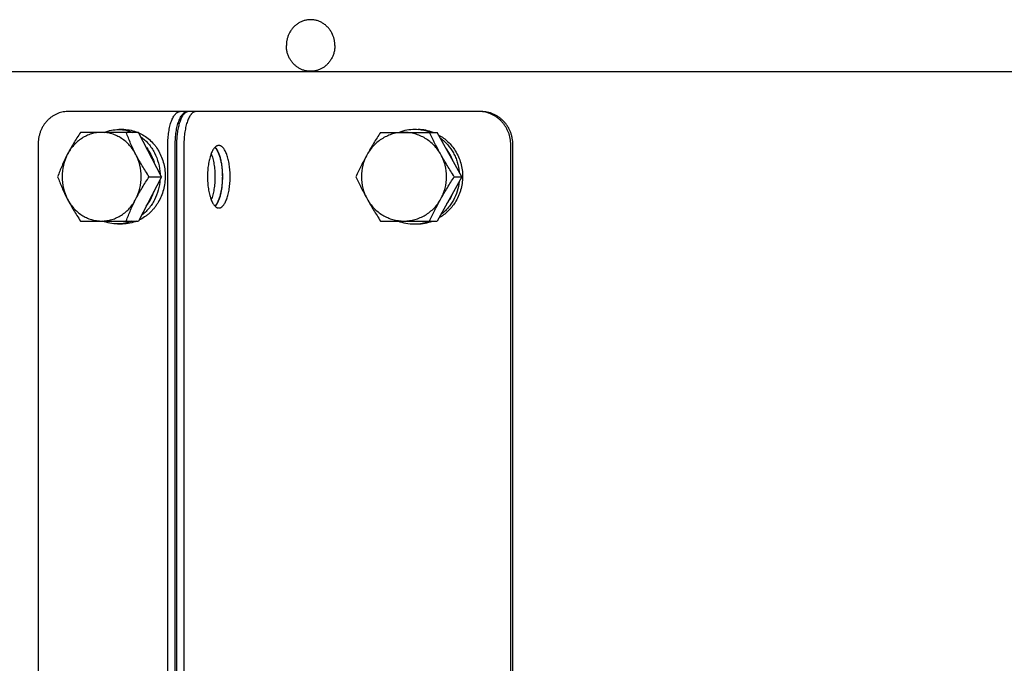
# Model space of a CAD drawing. Units: inches. Extents: x -8.4 to 71.8, y -6 to 65.7.
# Drawn here: x -2 to 5.4, y 51.4 to 56.3 of the extents above; entities that cross this region are included whole.
import ezdxf

# ---------------------------------------------------------------- set-up
doc = ezdxf.new("R2010")
doc.units = ezdxf.units.IN
doc.header["$LTSCALE"] = 0.935
doc.header["$MEASUREMENT"] = 0
doc.layers.get('0').update_dxf_attribs({"linetype": 'CONTINUOUS'})

msp = doc.modelspace()

# ---------------------------------------------------------------- linework, layer by layer
at = {"color": 7, "linetype": 'CONTINUOUS'}
for p, q in [((0.3557, 55.9993), (0.3554, 55.9989)), ((-8.3863, 55.906), (17.7137, 55.906)), ((-0.7298, 55.6041), (-1.6341, 55.6041)), ((1.471, 55.6041), (-0.7217, 55.6041)), ((-1.2095, 55.4682), (-1.2482, 55.4684)), ((-1.0991, 55.4466), (-1.537, 55.4466)), ((-0.9264, 55.112), (-1.0991, 55.4466)), ((0.728, 55.4466), (1.1566, 55.4466)), ((1.3421, 55.112), (1.1566, 55.4466)), ((-1.8575, 55.3541), (-1.8575, 46.9958)), ((-0.8777, 46.9958), (-0.8777, 55.3541)), ((-0.7562, 55.3541), (-0.7562, 46.9958)), ((1.7111, 46.9958), (1.7111, 55.3541)), ((-0.9264, 55.112), (-1.0991, 54.7773)), ((-1.019, 55.112), (-0.9264, 55.112)), ((1.3421, 55.112), (1.1566, 54.7773)), ((1.2846, 55.112), (1.3421, 55.112)), ((-1.537, 54.7773), (-1.0991, 54.7773)), ((-1.2579, 54.7555), (-1.2192, 54.7557)), ((0.728, 54.7773), (1.1566, 54.7773))]:
    msp.add_line(p, q, dxfattribs=at)
at = {"color": 3, "linetype": 'CONTINUOUS'}
for p, q in [((-0.7217, 55.6041), (-0.7298, 55.6041)), ((-0.822, 46.9958), (-0.822, 55.3541)), ((-0.8121, 55.3541), (-0.8121, 46.9958)), ((1.7278, 46.9958), (1.7278, 55.3541))]:
    msp.add_line(p, q, dxfattribs=at)
at = {"color": 7, "linetype": 'CONTINUOUS'}
for centre, radius, start, end in [((0.183, 56.1048), 0.2003, 25.10812, 25.85175), ((0.1859, 56.0992), 0.197, 328.50138, 329.38443), ((1.471, 55.3735), 0.2306, 85.85155, 89.99575), ((0.9849, 55.1412), 0.3272, 89.45072, 110.95897), ((0.9847, 55.1448), 0.3236, 85.20145, 89.40848), ((0.9841, 55.1402), 0.3283, 69.4381, 85.16931), ((1.0085, 55.1412), 0.327, 69.12441, 89.42171), ((0.9838, 55.1394), 0.3291, 69.06919, 69.44573), ((0.9606, 55.1169), 0.3351, 29.3983, 37.65663), ((0.9561, 55.1143), 0.3404, 20.64974, 29.40681), ((-1.3058, 55.0992), 0.3376, 321.82176, 332.20311), ((-1.3219, 55.1075), 0.3557, 332.2402, 342.65058), ((0.9599, 55.1075), 0.336, 323.51995, 330.64757), ((0.9557, 55.1098), 0.3408, 330.65403, 338.7929), ((0.9788, 55.0899), 0.3344, 249.21228, 270.54244), ((0.9785, 55.0878), 0.3323, 270.59426, 274.69879), ((0.9781, 55.0908), 0.3353, 274.72645, 290.75886), ((1.0025, 55.09), 0.3343, 270.56568, 290.64114)]:
    msp.add_arc(centre, radius, start, end, dxfattribs=at)
for points, knots in [([(0.3633, 56.1922), (0.3613, 56.1961), (0.3573, 56.2038), (0.3504, 56.215), (0.3429, 56.2256), (0.3347, 56.2357), (0.3259, 56.2451), (0.3165, 56.2539), (0.3065, 56.262), (0.2961, 56.2693), (0.2852, 56.2758), (0.2739, 56.2816), (0.2623, 56.2865), (0.2504, 56.2906), (0.2382, 56.2938), (0.2259, 56.2961), (0.2134, 56.2975), (0.2009, 56.298), (0.1884, 56.2975), (0.176, 56.2962), (0.1636, 56.294), (0.1515, 56.2909), (0.1395, 56.2869), (0.1279, 56.2821), (0.1166, 56.2764), (0.1056, 56.2699), (0.0951, 56.2626), (0.0851, 56.2546), (0.0757, 56.2459), (0.0668, 56.2365), (0.0586, 56.2265), (0.051, 56.2159), (0.0441, 56.2048), (0.04, 56.1971), (0.038, 56.1932)], [0, 0, 0, 0, 0.032134, 0.064151, 0.096044, 0.127806, 0.159435, 0.19093, 0.222293, 0.253528, 0.284642, 0.315644, 0.346546, 0.377361, 0.408103, 0.43879, 0.469439, 0.500068, 0.530697, 0.561343, 0.592026, 0.622763, 0.65357, 0.684464, 0.715457, 0.746561, 0.777785, 0.809137, 0.84062, 0.872238, 0.903988, 0.935869, 0.967876, 1, 1, 1, 1]), ([(0.038, 56.1932), (0.0363, 56.1897), (0.0331, 56.1827), (0.0289, 56.1718), (0.0253, 56.1607), (0.0223, 56.1494), (0.02, 56.1379), (0.0184, 56.1263), (0.0174, 56.1146), (0.0171, 56.1067), (0.0171, 56.1028)], [0, 0, 0, 0, 0.124135, 0.248606, 0.373369, 0.498378, 0.623593, 0.748989, 0.874501, 1, 1, 1, 1]), ([(0.3836, 56.1028), (0.3836, 56.1066), (0.3834, 56.1141), (0.3825, 56.1253), (0.381, 56.1365), (0.3788, 56.1475), (0.3761, 56.1584), (0.3728, 56.1691), (0.3689, 56.1796), (0.3659, 56.1865), (0.3644, 56.1898)], [0, 0, 0, 0, 0.125457, 0.250931, 0.3763, 0.501502, 0.626509, 0.75129, 0.875801, 1, 1, 1, 1]), ([(0.0453, 55.9989), (0.043, 56.0028), (0.0387, 56.0107), (0.033, 56.023), (0.0282, 56.0357), (0.0242, 56.0487), (0.0211, 56.062), (0.0188, 56.0755), (0.0174, 56.0891), (0.0171, 56.0982), (0.0171, 56.1028)], [0, 0, 0, 0, 0.123854, 0.248145, 0.372826, 0.49784, 0.623124, 0.748633, 0.874311, 1, 1, 1, 1]), ([(0.3836, 56.1028), (0.3836, 56.0983), (0.3833, 56.0892), (0.382, 56.0756), (0.3798, 56.0622), (0.3767, 56.0489), (0.3727, 56.036), (0.3679, 56.0233), (0.3623, 56.0111), (0.358, 56.0032), (0.3557, 55.9993)], [0, 0, 0, 0, 0.125683, 0.251355, 0.37686, 0.502141, 0.627155, 0.75184, 0.876136, 1, 1, 1, 1]), ([(0.3539, 55.9963), (0.3518, 55.9929), (0.3474, 55.9862), (0.3403, 55.9767), (0.3326, 55.9676), (0.3244, 55.9591), (0.3157, 55.9511), (0.3066, 55.9437), (0.297, 55.937), (0.2871, 55.9309), (0.2768, 55.9254), (0.2663, 55.9207), (0.2554, 55.9167), (0.2444, 55.9134), (0.2332, 55.9108), (0.2218, 55.909), (0.2104, 55.908), (0.1989, 55.9077), (0.1875, 55.9082), (0.1761, 55.9094), (0.1647, 55.9114), (0.1536, 55.9141), (0.1426, 55.9176), (0.1318, 55.9218), (0.1213, 55.9268), (0.1111, 55.9324), (0.1013, 55.9386), (0.0918, 55.9456), (0.0828, 55.9531), (0.0742, 55.9612), (0.0662, 55.9699), (0.0586, 55.9791), (0.0516, 55.9887), (0.0474, 55.9955), (0.0453, 55.9989)], [0, 0, 0, 0, 0.032042, 0.063967, 0.095771, 0.127452, 0.15901, 0.190447, 0.221766, 0.252974, 0.284077, 0.315085, 0.346009, 0.37686, 0.407652, 0.438399, 0.469117, 0.499821, 0.530528, 0.561252, 0.592009, 0.622815, 0.653683, 0.684627, 0.715658, 0.746787, 0.778022, 0.809371, 0.840838, 0.872427, 0.90414, 0.935974, 0.967929, 1, 1, 1, 1]), ([(-1.6341, 55.6041), (-1.6414, 55.6041), (-1.656, 55.6033), (-1.6778, 55.5997), (-1.6991, 55.5937), (-1.7163, 55.5868), (-1.7297, 55.5802), (-1.7428, 55.5728), (-1.7585, 55.5622), (-1.7762, 55.5476), (-1.7924, 55.5311), (-1.8072, 55.5128), (-1.8202, 55.4931), (-1.8315, 55.472), (-1.8409, 55.4498), (-1.8483, 55.4267), (-1.8554, 55.3949), (-1.8575, 55.3704), (-1.8575, 55.3541)], [0, 0, 0, 0, 0.058954, 0.118091, 0.177483, 0.23727, 0.26736, 0.297588, 0.358474, 0.420006, 0.482218, 0.545115, 0.608677, 0.672861, 0.737598, 0.802795, 0.868363, 1, 1, 1, 1]), ([(-0.8777, 55.3541), (-0.8777, 55.3623), (-0.8774, 55.3785), (-0.8761, 55.4027), (-0.8739, 55.4265), (-0.8709, 55.4495), (-0.8671, 55.4717), (-0.8624, 55.4927), (-0.8571, 55.5123), (-0.8511, 55.5305), (-0.8444, 55.547), (-0.8372, 55.5616), (-0.8306, 55.5725), (-0.8251, 55.58), (-0.8197, 55.5865), (-0.814, 55.5921), (-0.8081, 55.5966), (-0.8036, 55.5993), (-0.7991, 55.6014), (-0.7946, 55.603), (-0.7901, 55.6039), (-0.787, 55.6041), (-0.7855, 55.6041)], [0, 0, 0, 0, 0.086513, 0.172367, 0.25676, 0.339027, 0.418524, 0.494625, 0.566765, 0.634445, 0.697257, 0.754892, 0.807187, 0.831338, 0.854181, 0.896094, 0.915349, 0.933607, 0.951013, 0.967744, 0.983999, 1, 1, 1, 1]), ([(-0.6658, 55.6041), (-0.6672, 55.6041), (-0.6702, 55.6039), (-0.6747, 55.603), (-0.6791, 55.6014), (-0.6835, 55.5993), (-0.6879, 55.5966), (-0.6937, 55.5921), (-0.6993, 55.5865), (-0.7045, 55.58), (-0.71, 55.5725), (-0.7164, 55.5616), (-0.7235, 55.547), (-0.73, 55.5305), (-0.7359, 55.5123), (-0.7412, 55.4927), (-0.7457, 55.4717), (-0.7495, 55.4495), (-0.7524, 55.4265), (-0.7546, 55.4027), (-0.7559, 55.3785), (-0.7562, 55.3623), (-0.7562, 55.3541)], [0, 0, 0, 0, 0.015744, 0.03175, 0.048245, 0.065434, 0.083495, 0.102577, 0.144216, 0.166957, 0.191029, 0.243229, 0.300845, 0.363705, 0.431492, 0.503789, 0.580089, 0.659822, 0.742352, 0.827029, 0.913182, 1, 1, 1, 1]), ([(1.7111, 55.3541), (1.7111, 55.3697), (1.7083, 55.4009), (1.6978, 55.4387), (1.6855, 55.4673), (1.6744, 55.4877), (1.6614, 55.5069), (1.6469, 55.5248), (1.6307, 55.5412), (1.6132, 55.556), (1.5944, 55.569), (1.5745, 55.5801), (1.5537, 55.5892), (1.5322, 55.5962), (1.5101, 55.6011), (1.4952, 55.6029), (1.4877, 55.6035)], [0, 0, 0, 0, 0.127248, 0.25415, 0.317447, 0.380556, 0.443452, 0.506119, 0.568551, 0.630746, 0.692715, 0.754474, 0.816044, 0.877453, 0.938759, 1, 1, 1, 1]), ([(-1.3583, 55.4468), (-1.3409, 55.454), (-1.3046, 55.4649), (-1.2669, 55.4685), (-1.2482, 55.4684)], [0, 0, 0, 0, 0.50099, 1, 1, 1, 1]), ([(-1.2482, 55.4684), (-1.2301, 55.4683), (-1.1937, 55.4645), (-1.1586, 55.4537), (-1.1418, 55.4468)], [0, 0, 0, 0, 0.497881, 1, 1, 1, 1]), ([(-1.2095, 55.4682), (-1.1915, 55.4681), (-1.1552, 55.4643), (-1.1202, 55.4536), (-1.1034, 55.4467)], [0, 0, 0, 0, 0.498056, 1, 1, 1, 1]), ([(-1.537, 55.4466), (-1.5551, 55.4194), (-1.5901, 55.3646), (-1.622, 55.308), (-1.6368, 55.2793)], [0, 0, 0, 0, 0.502891, 1, 1, 1, 1]), ([(-1.5273, 55.4018), (-1.5387, 55.3944), (-1.5606, 55.378), (-1.59, 55.349), (-1.6159, 55.316), (-1.6303, 55.2918), (-1.6368, 55.2793)], [0, 0, 0, 0, 0.244625, 0.492826, 0.744676, 1, 1, 1, 1]), ([(-1.3777, 55.4466), (-1.3908, 55.4466), (-1.417, 55.4447), (-1.4555, 55.4361), (-1.4927, 55.4219), (-1.5161, 55.409), (-1.5273, 55.4018)], [0, 0, 0, 0, 0.247501, 0.496051, 0.746615, 1, 1, 1, 1]), ([(-1.1187, 55.2793), (-1.1315, 55.3042), (-1.163, 55.3504), (-1.2155, 55.3958), (-1.2627, 55.4219), (-1.2999, 55.4361), (-1.3385, 55.4447), (-1.3647, 55.4466), (-1.3777, 55.4466)], [0, 0, 0, 0, 0.259509, 0.511609, 0.635361, 0.75773, 0.879128, 1, 1, 1, 1]), ([(-1.1187, 55.2793), (-1.133, 55.307), (-1.1591, 55.3621), (-1.1814, 55.4187), (-1.1916, 55.4466)], [0, 0, 0, 0, 0.512327, 1, 1, 1, 1]), ([(-1.0978, 55.4443), (-1.0832, 55.438), (-1.0547, 55.4227), (-1.0158, 55.3931), (-0.9871, 55.3634), (-0.9668, 55.337), (-0.948, 55.3088), (-0.9283, 55.2707), (-0.9109, 55.2217), (-0.9003, 55.1703), (-0.8965, 55.1176), (-0.8997, 55.0648), (-0.9098, 55.0131), (-0.9267, 54.9635), (-0.9461, 54.9247), (-0.9646, 54.8958), (-0.9799, 54.8754), (-0.9964, 54.8562), (-1.0142, 54.8385), (-1.0331, 54.8223), (-1.0596, 54.8029), (-1.081, 54.7907), (-1.0957, 54.7838)], [0, 0, 0, 0, 0.058864, 0.11848, 0.17944, 0.210272, 0.241285, 0.304094, 0.368018, 0.432257, 0.497082, 0.562005, 0.626554, 0.69099, 0.754492, 0.785918, 0.817208, 0.848373, 0.879198, 0.909701, 0.939957, 1, 1, 1, 1]), ([(-1.082, 55.4136), (-1.0713, 55.406), (-1.0508, 55.3893), (-1.0231, 55.3606), (-0.9987, 55.3283), (-0.9709, 55.2811), (-0.946, 55.2156), (-0.9378, 55.1599), (-0.9366, 55.1319)], [0, 0, 0, 0, 0.119536, 0.24134, 0.364425, 0.488921, 0.742894, 1, 1, 1, 1]), ([(0.728, 55.4466), (0.7103, 55.4193), (0.6755, 55.3641), (0.6427, 55.3078), (0.6268, 55.2793)], [0, 0, 0, 0, 0.499786, 1, 1, 1, 1]), ([(0.7445, 55.4018), (0.7201, 55.3871), (0.675, 55.351), (0.6408, 55.3044), (0.6268, 55.2793)], [0, 0, 0, 0, 0.49738, 1, 1, 1, 1]), ([(0.9052, 55.4466), (0.8911, 55.4466), (0.8631, 55.4447), (0.8217, 55.4361), (0.7818, 55.422), (0.7566, 55.4091), (0.7445, 55.4018)], [0, 0, 0, 0, 0.249151, 0.498656, 0.748846, 1, 1, 1, 1]), ([(1.1835, 55.2793), (1.1765, 55.2919), (1.1609, 55.3162), (1.1331, 55.3492), (1.1014, 55.3781), (1.0664, 55.4026), (1.0286, 55.422), (0.9886, 55.4361), (0.9473, 55.4447), (0.9192, 55.4466), (0.9052, 55.4466)], [0, 0, 0, 0, 0.127037, 0.253447, 0.379178, 0.504267, 0.628773, 0.752797, 0.876493, 1, 1, 1, 1]), ([(1.1835, 55.2793), (1.168, 55.3072), (1.1388, 55.3625), (1.1119, 55.4188), (1.099, 55.4466)], [0, 0, 0, 0, 0.510142, 1, 1, 1, 1]), ([(1.1677, 55.4269), (1.1929, 55.4129), (1.2403, 55.378), (1.2773, 55.3323), (1.2928, 55.3076)], [0, 0, 0, 0, 0.496916, 1, 1, 1, 1]), ([(1.1809, 55.4031), (1.1908, 55.3958), (1.2099, 55.38), (1.2446, 55.3443), (1.2734, 55.303), (1.2954, 55.2579), (1.3127, 55.2104), (1.32, 55.1729), (1.3224, 55.1477)], [0, 0, 0, 0, 0.123225, 0.247426, 0.495923, 0.621654, 0.747883, 1, 1, 1, 1]), ([(-1.0389, 55.3314), (-1.0262, 55.3151), (-1.0038, 55.2797), (-0.9881, 55.2409), (-0.9819, 55.2208)], [0, 0, 0, 0, 0.495627, 1, 1, 1, 1]), ([(-0.4928, 55.3482), (-0.4942, 55.3482), (-0.497, 55.348), (-0.5012, 55.3471), (-0.5054, 55.3457), (-0.5096, 55.3437), (-0.5137, 55.3411), (-0.5177, 55.338), (-0.5217, 55.3344), (-0.5271, 55.3286), (-0.5335, 55.32), (-0.5407, 55.3081), (-0.5473, 55.2942), (-0.5535, 55.2786), (-0.5591, 55.2615), (-0.564, 55.2429), (-0.5683, 55.223), (-0.5719, 55.2021), (-0.5747, 55.1804), (-0.5767, 55.1579), (-0.5779, 55.1351), (-0.5782, 55.1197), (-0.5782, 55.112)], [0, 0, 0, 0, 0.015756, 0.03176, 0.048249, 0.065433, 0.083491, 0.102574, 0.122797, 0.144248, 0.191037, 0.243236, 0.300852, 0.363711, 0.431498, 0.503793, 0.580095, 0.659825, 0.742352, 0.827032, 0.91319, 1, 1, 1, 1]), ([(-0.4074, 55.112), (-0.4074, 55.1197), (-0.4076, 55.1351), (-0.4088, 55.1579), (-0.4109, 55.1804), (-0.4137, 55.2021), (-0.4172, 55.223), (-0.4215, 55.2429), (-0.4265, 55.2615), (-0.4321, 55.2786), (-0.4382, 55.2942), (-0.4449, 55.3081), (-0.452, 55.32), (-0.4585, 55.3286), (-0.4639, 55.3344), (-0.4679, 55.338), (-0.4719, 55.3411), (-0.476, 55.3437), (-0.4802, 55.3457), (-0.4843, 55.3471), (-0.4885, 55.348), (-0.4914, 55.3482), (-0.4928, 55.3482)], [0, 0, 0, 0, 0.08681, 0.172968, 0.257648, 0.340175, 0.419905, 0.496207, 0.568502, 0.636289, 0.699148, 0.756764, 0.808963, 0.855752, 0.877203, 0.897426, 0.916509, 0.934567, 0.951751, 0.96824, 0.984244, 1, 1, 1, 1]), ([(-1.6368, 55.2793), (-1.6511, 55.2516), (-1.6771, 55.1965), (-1.6995, 55.1398), (-1.7097, 55.112)], [0, 0, 0, 0, 0.512327, 1, 1, 1, 1]), ([(-1.6368, 55.2793), (-1.6499, 55.2538), (-1.6701, 55.199), (-1.6802, 55.112), (-1.6701, 55.025), (-1.6499, 54.9701), (-1.6368, 54.9446)], [0, 0, 0, 0, 0.248349, 0.5, 0.751651, 1, 1, 1, 1]), ([(-1.019, 55.112), (-1.0371, 55.1392), (-1.072, 55.1939), (-1.1039, 55.2506), (-1.1187, 55.2793)], [0, 0, 0, 0, 0.502891, 1, 1, 1, 1]), ([(-1.1187, 54.9446), (-1.1055, 54.9701), (-1.0854, 55.025), (-1.0752, 55.112), (-1.0854, 55.199), (-1.1055, 55.2538), (-1.1187, 55.2793)], [0, 0, 0, 0, 0.248349, 0.5, 0.751651, 1, 1, 1, 1]), ([(-0.5501, 55.2858), (-0.5478, 55.2801), (-0.5435, 55.268), (-0.5379, 55.249), (-0.5331, 55.2284), (-0.5291, 55.2067), (-0.5259, 55.1839), (-0.5236, 55.1603), (-0.5223, 55.1363), (-0.522, 55.1201), (-0.522, 55.112)], [0, 0, 0, 0, 0.104679, 0.217109, 0.336459, 0.461763, 0.591933, 0.72585, 0.862346, 1, 1, 1, 1]), ([(0.6268, 55.2793), (0.6114, 55.2514), (0.5822, 55.1961), (0.5552, 55.1398), (0.5424, 55.112)], [0, 0, 0, 0, 0.510142, 1, 1, 1, 1]), ([(0.6268, 55.2793), (0.6128, 55.254), (0.5911, 55.1993), (0.5801, 55.112), (0.5911, 55.0246), (0.6128, 54.97), (0.6268, 54.9446)], [0, 0, 0, 0, 0.249369, 0.5, 0.750631, 1, 1, 1, 1]), ([(1.2846, 55.112), (1.2669, 55.1393), (1.2321, 55.1944), (1.1993, 55.2508), (1.1835, 55.2793)], [0, 0, 0, 0, 0.499786, 1, 1, 1, 1]), ([(1.1835, 54.9446), (1.1975, 54.97), (1.2192, 55.0246), (1.2302, 55.112), (1.2192, 55.1993), (1.1975, 55.254), (1.1835, 55.2793)], [0, 0, 0, 0, 0.249369, 0.5, 0.750631, 1, 1, 1, 1]), ([(1.2928, 55.3076), (1.3018, 55.2931), (1.3178, 55.2629), (1.3351, 55.2146), (1.3456, 55.1641), (1.349, 55.1125), (1.3452, 55.061), (1.3362, 55.0189), (1.3254, 54.9862), (1.3125, 54.9545), (1.3003, 54.9318), (1.2912, 54.9174)], [0, 0, 0, 0, 0.123988, 0.248895, 0.37371, 0.499316, 0.624831, 0.749958, 0.812734, 0.875514, 1, 1, 1, 1]), ([(-1.7097, 55.112), (-1.6995, 55.0841), (-1.6771, 55.0274), (-1.6511, 54.9723), (-1.6368, 54.9446)], [0, 0, 0, 0, 0.487673, 1, 1, 1, 1]), ([(-1.1187, 54.9446), (-1.1039, 54.9733), (-1.072, 55.03), (-1.0371, 55.0848), (-1.019, 55.112)], [0, 0, 0, 0, 0.497109, 1, 1, 1, 1]), ([(-0.937, 55.0912), (-0.9386, 55.0642), (-0.9474, 55.0107), (-0.9717, 54.9477), (-0.9986, 54.9018), (-1.0221, 54.8702), (-1.0486, 54.8418), (-1.0682, 54.8251), (-1.0784, 54.8174)], [0, 0, 0, 0, 0.255232, 0.508634, 0.63328, 0.757021, 0.87951, 1, 1, 1, 1]), ([(-0.5782, 55.112), (-0.5782, 55.1043), (-0.5779, 55.0889), (-0.5767, 55.066), (-0.5747, 55.0436), (-0.5719, 55.0218), (-0.5683, 55.0009), (-0.564, 54.981), (-0.5591, 54.9624), (-0.5535, 54.9453), (-0.5473, 54.9297), (-0.5407, 54.9159), (-0.5335, 54.9039), (-0.5271, 54.8953), (-0.5217, 54.8896), (-0.5177, 54.8859), (-0.5137, 54.8828), (-0.5096, 54.8802), (-0.5054, 54.8782), (-0.5012, 54.8768), (-0.497, 54.8759), (-0.4942, 54.8757), (-0.4928, 54.8757)], [0, 0, 0, 0, 0.08681, 0.172968, 0.257648, 0.340175, 0.419905, 0.496207, 0.568502, 0.636289, 0.699148, 0.756764, 0.808963, 0.855752, 0.877203, 0.897426, 0.916509, 0.934567, 0.951751, 0.96824, 0.984244, 1, 1, 1, 1]), ([(-0.522, 55.112), (-0.522, 55.1038), (-0.5223, 55.0877), (-0.5236, 55.0636), (-0.5259, 55.0401), (-0.5291, 55.0173), (-0.5331, 54.9955), (-0.5379, 54.975), (-0.5435, 54.9559), (-0.5478, 54.9438), (-0.5501, 54.9381)], [0, 0, 0, 0, 0.137654, 0.27415, 0.408067, 0.538237, 0.663541, 0.782891, 0.895321, 1, 1, 1, 1]), ([(-0.4928, 54.8757), (-0.4914, 54.8757), (-0.4885, 54.8759), (-0.4843, 54.8768), (-0.4802, 54.8782), (-0.476, 54.8802), (-0.4719, 54.8828), (-0.4679, 54.8859), (-0.4639, 54.8896), (-0.4585, 54.8953), (-0.452, 54.9039), (-0.4449, 54.9159), (-0.4382, 54.9297), (-0.4321, 54.9453), (-0.4265, 54.9624), (-0.4215, 54.981), (-0.4172, 55.0009), (-0.4137, 55.0218), (-0.4109, 55.0436), (-0.4088, 55.066), (-0.4076, 55.0889), (-0.4074, 55.1043), (-0.4074, 55.112)], [0, 0, 0, 0, 0.015756, 0.03176, 0.048249, 0.065433, 0.083491, 0.102574, 0.122797, 0.144248, 0.191037, 0.243236, 0.300852, 0.363711, 0.431498, 0.503793, 0.580095, 0.659825, 0.742352, 0.827032, 0.91319, 1, 1, 1, 1]), ([(0.5424, 55.112), (0.5552, 55.0842), (0.5822, 55.0278), (0.6114, 54.9725), (0.6268, 54.9446)], [0, 0, 0, 0, 0.489858, 1, 1, 1, 1]), ([(1.1835, 54.9446), (1.1993, 54.9732), (1.2321, 55.0295), (1.2669, 55.0846), (1.2846, 55.112)], [0, 0, 0, 0, 0.500214, 1, 1, 1, 1]), ([(1.3219, 55.0751), (1.3193, 55.0507), (1.3093, 55.0023), (1.285, 54.9455), (1.2591, 54.9039), (1.2367, 54.875), (1.2115, 54.8486), (1.193, 54.8328), (1.1835, 54.8255)], [0, 0, 0, 0, 0.251327, 0.502602, 0.627294, 0.751922, 0.876479, 1, 1, 1, 1]), ([(-1.6368, 54.9446), (-1.622, 54.9159), (-1.5901, 54.8593), (-1.5551, 54.8045), (-1.537, 54.7773)], [0, 0, 0, 0, 0.497109, 1, 1, 1, 1]), ([(-1.6368, 54.9446), (-1.6239, 54.9197), (-1.5925, 54.8735), (-1.5399, 54.8281), (-1.4927, 54.802), (-1.4555, 54.7878), (-1.417, 54.7792), (-1.3908, 54.7773), (-1.3777, 54.7773)], [0, 0, 0, 0, 0.259509, 0.511609, 0.635361, 0.75773, 0.879128, 1, 1, 1, 1]), ([(-1.2282, 54.8221), (-1.2168, 54.8295), (-1.1949, 54.8459), (-1.1654, 54.8749), (-1.1396, 54.9079), (-1.1252, 54.9321), (-1.1187, 54.9446)], [0, 0, 0, 0, 0.244625, 0.492826, 0.744676, 1, 1, 1, 1]), ([(-1.1916, 54.7773), (-1.1814, 54.8052), (-1.1591, 54.8618), (-1.133, 54.9169), (-1.1187, 54.9446)], [0, 0, 0, 0, 0.487673, 1, 1, 1, 1]), ([(0.6268, 54.9446), (0.6427, 54.9161), (0.6755, 54.8598), (0.7103, 54.8047), (0.728, 54.7773)], [0, 0, 0, 0, 0.500214, 1, 1, 1, 1]), ([(0.6268, 54.9446), (0.6338, 54.932), (0.6494, 54.9078), (0.6772, 54.8747), (0.7089, 54.8458), (0.7439, 54.8214), (0.7817, 54.8019), (0.8217, 54.7878), (0.8631, 54.7792), (0.8911, 54.7773), (0.9052, 54.7773)], [0, 0, 0, 0, 0.127037, 0.253447, 0.379178, 0.504267, 0.628773, 0.752797, 0.876493, 1, 1, 1, 1]), ([(1.0658, 54.8222), (1.0902, 54.8368), (1.1353, 54.8729), (1.1695, 54.9195), (1.1835, 54.9446)], [0, 0, 0, 0, 0.49738, 1, 1, 1, 1]), ([(1.099, 54.7773), (1.1119, 54.8051), (1.1388, 54.8615), (1.168, 54.9168), (1.1835, 54.9446)], [0, 0, 0, 0, 0.489858, 1, 1, 1, 1]), ([(1.2912, 54.9174), (1.2759, 54.8933), (1.2398, 54.8488), (1.194, 54.8144), (1.1695, 54.8004)], [0, 0, 0, 0, 0.502775, 1, 1, 1, 1]), ([(-1.3777, 54.7773), (-1.3647, 54.7773), (-1.3385, 54.7792), (-1.2999, 54.7878), (-1.2627, 54.802), (-1.2394, 54.8149), (-1.2282, 54.8221)], [0, 0, 0, 0, 0.247501, 0.496051, 0.746615, 1, 1, 1, 1]), ([(0.9052, 54.7773), (0.9192, 54.7773), (0.9473, 54.7792), (0.9886, 54.7878), (1.0286, 54.8019), (1.0537, 54.8149), (1.0658, 54.8222)], [0, 0, 0, 0, 0.249151, 0.498656, 0.748846, 1, 1, 1, 1]), ([(-1.2579, 54.7555), (-1.277, 54.7554), (-1.3155, 54.759), (-1.3526, 54.77), (-1.3704, 54.7773)], [0, 0, 0, 0, 0.49835, 1, 1, 1, 1]), ([(-1.1491, 54.7772), (-1.1663, 54.7702), (-1.2021, 54.7595), (-1.2393, 54.7556), (-1.2579, 54.7555)], [0, 0, 0, 0, 0.500987, 1, 1, 1, 1]), ([(-1.111, 54.7772), (-1.1282, 54.7703), (-1.1638, 54.7596), (-1.2008, 54.7558), (-1.2192, 54.7557)], [0, 0, 0, 0, 0.501061, 1, 1, 1, 1])]:
    msp.add_open_spline(points, degree=3, knots=knots, dxfattribs=at)
at = {"color": 3, "linetype": 'CONTINUOUS'}
for points, knots in [([(-0.822, 55.3541), (-0.822, 55.3623), (-0.8217, 55.3785), (-0.8204, 55.4027), (-0.8182, 55.4265), (-0.8151, 55.4495), (-0.8113, 55.4717), (-0.8067, 55.4927), (-0.8013, 55.5123), (-0.7953, 55.5305), (-0.7886, 55.547), (-0.7814, 55.5616), (-0.7748, 55.5725), (-0.7693, 55.58), (-0.7639, 55.5865), (-0.7583, 55.5921), (-0.7523, 55.5966), (-0.7479, 55.5993), (-0.7434, 55.6014), (-0.7389, 55.603), (-0.7343, 55.6039), (-0.7313, 55.6041), (-0.7298, 55.6041)], [0, 0, 0, 0, 0.086513, 0.172367, 0.25676, 0.339027, 0.418524, 0.494625, 0.566765, 0.634445, 0.697257, 0.754892, 0.807187, 0.831338, 0.854181, 0.896094, 0.915349, 0.933607, 0.951013, 0.967744, 0.983999, 1, 1, 1, 1]), ([(-0.7374, 55.6003), (-0.7401, 55.599), (-0.7455, 55.5956), (-0.7516, 55.5902), (-0.7564, 55.585), (-0.7613, 55.579), (-0.7673, 55.5704), (-0.7739, 55.5586), (-0.7801, 55.5453), (-0.7859, 55.5306), (-0.7912, 55.5145), (-0.796, 55.4972), (-0.8002, 55.4789), (-0.8038, 55.4595), (-0.8068, 55.4394), (-0.8092, 55.4187), (-0.8109, 55.3974), (-0.8119, 55.3758), (-0.8121, 55.3614), (-0.8121, 55.3541)], [0, 0, 0, 0, 0.033969, 0.071494, 0.091795, 0.113179, 0.159291, 0.209964, 0.265158, 0.324728, 0.38843, 0.455957, 0.526941, 0.600971, 0.677587, 0.756306, 0.836644, 0.918084, 1, 1, 1, 1]), ([(-0.7293, 55.6032), (-0.7307, 55.6029), (-0.7335, 55.6021), (-0.7361, 55.6009), (-0.7374, 55.6003)], [0, 0, 0, 0, 0.491404, 1, 1, 1, 1]), ([(-0.7217, 55.6041), (-0.723, 55.6041), (-0.7255, 55.6039), (-0.7281, 55.6035), (-0.7293, 55.6032)], [0, 0, 0, 0, 0.496889, 1, 1, 1, 1]), ([(1.7278, 55.3541), (1.7278, 55.3623), (1.7271, 55.3786), (1.7236, 55.4029), (1.7179, 55.4268), (1.7099, 55.4499), (1.6998, 55.4721), (1.6877, 55.4932), (1.6737, 55.5129), (1.6578, 55.5311), (1.6403, 55.5476), (1.6214, 55.5623), (1.6045, 55.5728), (1.5905, 55.5802), (1.5761, 55.5868), (1.5576, 55.5937), (1.5347, 55.5997), (1.5113, 55.6033), (1.4956, 55.6041), (1.4878, 55.6041)], [0, 0, 0, 0, 0.063732, 0.127461, 0.191073, 0.254543, 0.317847, 0.380947, 0.443818, 0.506447, 0.568828, 0.630965, 0.692871, 0.723755, 0.754589, 0.816102, 0.877482, 0.938787, 1, 1, 1, 1]), ([(-0.5226, 55.333), (-0.5205, 55.3308), (-0.5162, 55.326), (-0.5104, 55.3178), (-0.5048, 55.3085), (-0.4995, 55.298), (-0.4945, 55.2865), (-0.4898, 55.2739), (-0.4855, 55.2605), (-0.4815, 55.2462), (-0.478, 55.2312), (-0.4738, 55.2099), (-0.4698, 55.182), (-0.4668, 55.1474), (-0.4662, 55.1238), (-0.4662, 55.112)], [0, 0, 0, 0, 0.039633, 0.082835, 0.129696, 0.180212, 0.234311, 0.291849, 0.352646, 0.416474, 0.483073, 0.552156, 0.696459, 0.846739, 1, 1, 1, 1]), ([(-0.4633, 55.112), (-0.4633, 55.1241), (-0.464, 55.1481), (-0.4669, 55.1833), (-0.4711, 55.2118), (-0.4753, 55.2334), (-0.4789, 55.2486), (-0.4829, 55.2631), (-0.4873, 55.2766), (-0.4921, 55.2892), (-0.4972, 55.3007), (-0.5026, 55.3111), (-0.5083, 55.3203), (-0.5142, 55.3283), (-0.5185, 55.333), (-0.5206, 55.3351)], [0, 0, 0, 0, 0.154797, 0.306432, 0.451746, 0.521157, 0.587942, 0.651803, 0.712466, 0.769698, 0.823314, 0.87317, 0.919209, 0.961442, 1, 1, 1, 1]), ([(-0.4662, 55.112), (-0.4662, 55.1001), (-0.4668, 55.0766), (-0.4698, 55.042), (-0.4738, 55.0141), (-0.478, 54.9928), (-0.4815, 54.9777), (-0.4855, 54.9634), (-0.4898, 54.95), (-0.4945, 54.9375), (-0.4995, 54.926), (-0.5048, 54.9155), (-0.5104, 54.9061), (-0.5162, 54.8979), (-0.5205, 54.8931), (-0.5226, 54.8909)], [0, 0, 0, 0, 0.153261, 0.303541, 0.447844, 0.516927, 0.583526, 0.647354, 0.708151, 0.765689, 0.819788, 0.870304, 0.917165, 0.960367, 1, 1, 1, 1]), ([(-0.5206, 54.8889), (-0.5185, 54.891), (-0.5142, 54.8956), (-0.5083, 54.9036), (-0.5026, 54.9129), (-0.4972, 54.9232), (-0.4921, 54.9348), (-0.4873, 54.9473), (-0.4829, 54.9609), (-0.4789, 54.9753), (-0.4753, 54.9906), (-0.4711, 55.0122), (-0.4669, 55.0406), (-0.464, 55.0758), (-0.4633, 55.0998), (-0.4633, 55.112)], [0, 0, 0, 0, 0.038558, 0.080791, 0.12683, 0.176686, 0.230302, 0.287534, 0.348197, 0.412058, 0.478843, 0.548254, 0.693568, 0.845203, 1, 1, 1, 1])]:
    msp.add_open_spline(points, degree=3, knots=knots, dxfattribs=at)

doc.saveas('drawing.dxf')
